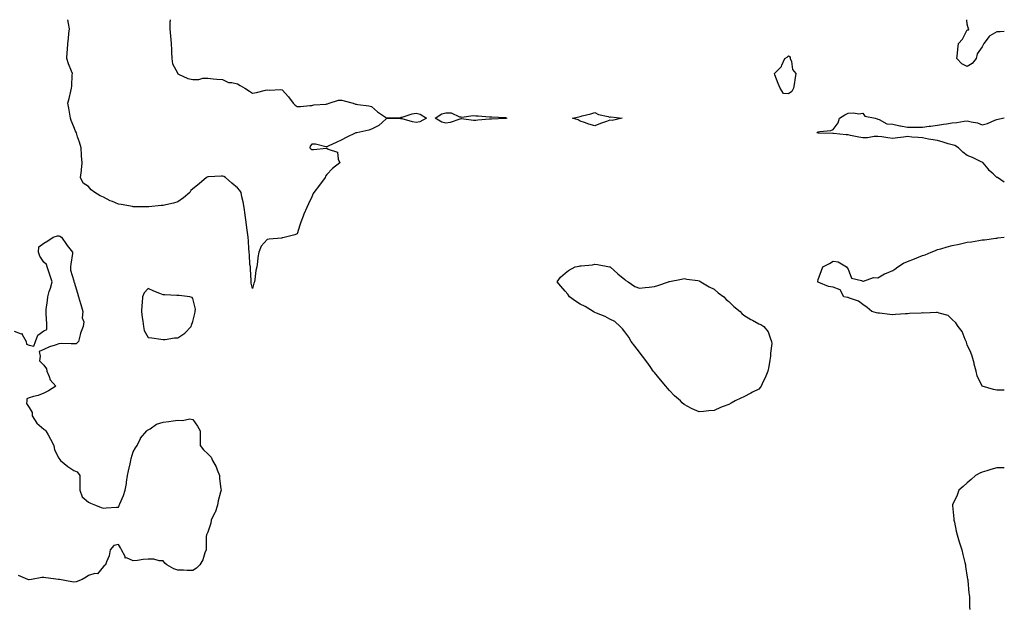
# Model space of a CAD drawing. Units: inches. Extents: x 920963 to 923603, y 7274138 to 7276778.
# Drawn here: x 922942 to 923603, y 7276382 to 7276778 of the extents above; entities that cross this region are included whole.
import ezdxf

# ---------------------------------------------------------------- set-up
doc = ezdxf.new("R2010")
doc.units = ezdxf.units.IN
doc.header["$MEASUREMENT"] = 0
doc.layers.add('Contour_92097274', color=7, linetype='Continuous', true_color=0xf2b11f)

msp = doc.modelspace()

# ---------------------------------------------------------------- linework, layer by layer
at = {"layer": 'Contour_92097274'}
for points in [[(923042.73, 7276778, 3263), (923042.71, 7276777.26, 3263), (923042.63, 7276776.5, 3263), (923042.52, 7276771.92, 3263), (923043.04, 7276766.94, 3263), (923043.04, 7276766.91, 3263), (923043.55, 7276761.92, 3263), (923043.68, 7276757.55, 3263), (923043.74, 7276756.23, 3263), (923043.89, 7276751.92, 3263), (923044.41, 7276748.28, 3263), (923047.71, 7276742.25, 3263), (923047.82, 7276741.92, 3263), (923047.93, 7276741.8, 3263), (923048.05, 7276741.59, 3263), (923048.51, 7276741.45, 3263), (923054.67, 7276738.54, 3263), (923058.05, 7276737.94, 3263), (923062.09, 7276737.88, 3263), (923064.83, 7276738.7, 3263), (923068.05, 7276738.64, 3263), (923071.58, 7276738.38, 3263), (923074.23, 7276738.1, 3263), (923078.05, 7276737.84, 3263), (923081.92, 7276735.79, 3263), (923084.12, 7276735.85, 3263), (923088.05, 7276734.86, 3263), (923089.86, 7276733.73, 3263), (923092.94, 7276731.92, 3263), (923096.09, 7276729.96, 3263), (923098.05, 7276728.74, 3263), (923100.76, 7276729.21, 3263), (923106.84, 7276730.71, 3263), (923108.05, 7276730.94, 3263), (923109.22, 7276730.76, 3263), (923117.21, 7276731.09, 3263), (923118.05, 7276730.87, 3263), (923122.24, 7276726.11, 3263), (923125.39, 7276721.92, 3263), (923126.69, 7276720.56, 3263), (923128.05, 7276719.63, 3263), (923130.35, 7276719.63, 3263), (923136.5, 7276720.38, 3263), (923138.05, 7276720.38, 3263), (923139.24, 7276720.73, 3263), (923147.47, 7276721.34, 3263), (923148.05, 7276721.46, 3263), (923148.48, 7276721.48, 3263), (923149.53, 7276721.92, 3263), (923155.92, 7276724.05, 3263), (923158.05, 7276723.85, 3263), (923159.67, 7276723.54, 3263), (923165.76, 7276721.92, 3263), (923167.38, 7276721.25, 3263), (923168.05, 7276721.26, 3263), (923168.9, 7276721.06, 3263), (923176.26, 7276720.12, 3263), (923178.05, 7276719.63, 3263), (923182.14, 7276716.01, 3263), (923187.52, 7276712.45, 3263), (923188.05, 7276712.08, 3263), (923188.26, 7276712.13, 3263), (923197.66, 7276712.31, 3263), (923198.05, 7276712.45, 3263), (923198.7, 7276712.57, 3263), (923205.25, 7276714.72, 3263), (923208.05, 7276715.13, 3263), (923210.61, 7276714.49, 3263), (923214.86, 7276711.92, 3263), (923210.57, 7276709.39, 3263), (923208.05, 7276708.9, 3263), (923205.45, 7276709.32, 3263), (923198.62, 7276711.35, 3263), (923198.05, 7276711.47, 3263), (923197.53, 7276711.39, 3263), (923188.33, 7276711.65, 3263), (923188.05, 7276711.59, 3263), (923185.13, 7276709, 3263), (923182.96, 7276707.01, 3263), (923178.05, 7276704.44, 3263), (923176.15, 7276703.82, 3263), (923168.13, 7276702.01, 3263), (923168.05, 7276701.98, 3263), (923167.98, 7276701.99, 3263), (923167.5, 7276701.92, 3263), (923161.04, 7276698.93, 3263), (923158.05, 7276697.27, 3263), (923154.35, 7276695.61, 3263), (923149.48, 7276693.35, 3263), (923148.05, 7276692.68, 3263), (923147.27, 7276692.7, 3263), (923140.48, 7276694.35, 3263), (923138.05, 7276694.34, 3263), (923136.82, 7276693.15, 3263), (923136.6, 7276691.92, 3263), (923137.37, 7276691.24, 3263), (923138.05, 7276690.89, 3263), (923139.16, 7276690.81, 3263), (923147.79, 7276691.66, 3263), (923148.05, 7276691.63, 3263), (923148.88, 7276691.1, 3263), (923155.14, 7276689.01, 3263), (923155.66, 7276684.31, 3263), (923156.81, 7276681.92, 3263), (923151.91, 7276678.05, 3263), (923148.05, 7276673.96, 3263), (923147.08, 7276672.89, 3263), (923146.98, 7276671.92, 3263), (923143.05, 7276666.92, 3263), (923139.31, 7276661.92, 3263), (923138.81, 7276661.17, 3263), (923138.05, 7276658.97, 3263), (923135.62, 7276654.35, 3263), (923134.56, 7276651.92, 3263), (923132.69, 7276647.28, 3263), (923132.24, 7276646.11, 3263), (923130.6, 7276641.92, 3263), (923129.94, 7276640.03, 3263), (923128.05, 7276634.21, 3263), (923126.48, 7276633.49, 3263), (923120.17, 7276631.92, 3263), (923118.43, 7276631.54, 3263), (923118.05, 7276631.47, 3263), (923117.51, 7276631.38, 3263), (923109.36, 7276630.6, 3263), (923108.05, 7276630.33, 3263), (923103.96, 7276626.01, 3263), (923102.37, 7276621.92, 3263), (923101.71, 7276618.26, 3263), (923101.5, 7276615.38, 3263), (923100.99, 7276611.92, 3263), (923100.34, 7276609.63, 3263), (923099.73, 7276603.6, 3263), (923099.37, 7276601.92, 3263), (923099.03, 7276600.94, 3263), (923098.05, 7276597.45, 3263), (923097.24, 7276601.11, 3263), (923097.16, 7276601.92, 3263), (923097.14, 7276602.84, 3263), (923096.69, 7276610.56, 3263), (923096.66, 7276611.92, 3263), (923096.42, 7276613.55, 3263), (923096.19, 7276620.06, 3263), (923095.85, 7276621.92, 3263), (923095.71, 7276624.26, 3263), (923095.43, 7276629.3, 3263), (923095.27, 7276631.92, 3263), (923094.79, 7276635.18, 3263), (923094.33, 7276638.2, 3263), (923093.8, 7276641.92, 3263), (923093.2, 7276646.77, 3263), (923093.17, 7276647.04, 3263), (923092.55, 7276651.92, 3263), (923091.85, 7276655.72, 3263), (923091.03, 7276658.93, 3263), (923090.41, 7276661.92, 3263), (923089.52, 7276663.39, 3263), (923088.05, 7276664.97, 3263), (923084.33, 7276668.2, 3263), (923079.93, 7276671.92, 3263), (923078.77, 7276672.64, 3263), (923078.05, 7276672.88, 3263), (923077.08, 7276672.9, 3263), (923068.58, 7276672.45, 3263), (923068.05, 7276672.46, 3263), (923067.66, 7276672.31, 3263), (923067.32, 7276671.92, 3263), (923062.3, 7276667.67, 3263), (923058.05, 7276664.38, 3263), (923056.76, 7276663.22, 3263), (923055.97, 7276661.92, 3263), (923051.71, 7276658.26, 3263), (923048.05, 7276655.65, 3263), (923045.09, 7276654.88, 3263), (923039.88, 7276653.75, 3263), (923038.05, 7276653.3, 3263), (923036.75, 7276653.23, 3263), (923028.52, 7276652.39, 3263), (923028.05, 7276652.36, 3263), (923027.62, 7276652.35, 3263), (923018.5, 7276652.37, 3263), (923018.05, 7276652.36, 3263), (923017.51, 7276652.47, 3263), (923009.91, 7276653.78, 3263), (923008.05, 7276654.16, 3263), (923004.16, 7276655.81, 3263), (923002.54, 7276656.4, 3263), (922998.05, 7276658.72, 3263), (922995.76, 7276659.63, 3263), (922992.21, 7276661.92, 3263), (922989.82, 7276663.7, 3263), (922988.05, 7276666.08, 3263), (922984.45, 7276668.32, 3263), (922982.58, 7276671.92, 3263), (922983.26, 7276676.71, 3263), (922983.25, 7276677.12, 3263), (922983.73, 7276681.92, 3263), (922983.35, 7276686.63, 3263), (922983.24, 7276687.11, 3263), (922982.95, 7276691.92, 3263), (922981.9, 7276695.77, 3263), (922980.64, 7276699.32, 3263), (922979.84, 7276701.92, 3263), (922979.24, 7276703.1, 3263), (922978.05, 7276706.12, 3263), (922976.43, 7276710.3, 3263), (922975.89, 7276711.92, 3263), (922975.4, 7276714.57, 3263), (922974.69, 7276718.56, 3263), (922974.07, 7276721.92, 3263), (922974.93, 7276725.04, 3263), (922976.11, 7276729.98, 3263), (922976.61, 7276731.92, 3263), (922976.67, 7276733.3, 3263), (922977.1, 7276740.96, 3263), (922977.14, 7276741.92, 3263), (922976.61, 7276743.36, 3263), (922974.5, 7276748.37, 3263), (922973.4, 7276751.92, 3263), (922973.67, 7276756.3, 3263), (922973.86, 7276757.73, 3263), (922974.16, 7276761.92, 3263), (922974.49, 7276765.48, 3263), (922974.84, 7276768.72, 3263), (922975.14, 7276771.92, 3263), (922974.45, 7276775.52, 3263), (922974, 7276777.87, 3263), (922973.98, 7276778, 3263)], [(923603, 7276769.97, 3263), (923600.15, 7276769.82, 3263), (923598.05, 7276769.74, 3263), (923593.21, 7276767.09, 3263), (923592.97, 7276767, 3263), (923592.73, 7276766.6, 3263), (923589.24, 7276761.92, 3263), (923588.86, 7276761.11, 3263), (923588.05, 7276759.85, 3263), (923584.84, 7276755.13, 3263), (923584.17, 7276751.92, 3263), (923581.35, 7276748.62, 3263), (923578.05, 7276746.59, 3263), (923574.51, 7276748.38, 3263), (923571.15, 7276751.92, 3263), (923571.51, 7276755.38, 3263), (923571.86, 7276758.1, 3263), (923572.21, 7276761.92, 3263), (923574.98, 7276764.99, 3263), (923578.05, 7276771.1, 3263), (923578.86, 7276771.12, 3263), (923579.1, 7276771.92, 3263), (923578.74, 7276772.61, 3263), (923578.05, 7276775.04, 3263), (923577.74, 7276778, 3263)], [(923603, 7276668.95, 3263), (923598.51, 7276671.92, 3263), (923598.18, 7276672.05, 3263), (923598.05, 7276672.1, 3263), (923595.55, 7276674.42, 3263), (923592.94, 7276676.81, 3263), (923592.14, 7276677.83, 3263), (923588.79, 7276681.92, 3263), (923588.33, 7276682.2, 3263), (923588.05, 7276682.25, 3263), (923587.46, 7276682.51, 3263), (923581.62, 7276685.49, 3263), (923578.05, 7276686.7, 3263), (923575.09, 7276688.96, 3263), (923572.25, 7276691.92, 3263), (923569.71, 7276693.59, 3263), (923568.05, 7276693.93, 3263), (923565.25, 7276694.72, 3263), (923561.97, 7276695.85, 3263), (923558.05, 7276696.78, 3263), (923553.71, 7276697.58, 3263), (923552.13, 7276697.84, 3263), (923548.05, 7276698.57, 3263), (923545.11, 7276698.98, 3263), (923540.84, 7276699.14, 3263), (923538.05, 7276699.45, 3263), (923535.24, 7276699.11, 3263), (923531.32, 7276698.65, 3263), (923528.05, 7276698.25, 3263), (923524.77, 7276698.64, 3263), (923520.66, 7276699.31, 3263), (923518.05, 7276699.65, 3263), (923515.61, 7276699.48, 3263), (923511.22, 7276698.76, 3263), (923508.05, 7276698.57, 3263), (923505.21, 7276699.08, 3263), (923499.73, 7276700.24, 3263), (923498.05, 7276700.56, 3263), (923496.78, 7276700.65, 3263), (923488.39, 7276701.58, 3263), (923488.05, 7276701.61, 3263), (923487.76, 7276701.63, 3263), (923478.23, 7276701.74, 3263), (923478.05, 7276701.75, 3263), (923477.9, 7276701.77, 3263), (923477.01, 7276701.92, 3263), (923477.54, 7276702.43, 3263), (923478.05, 7276702.68, 3263), (923479.09, 7276702.96, 3263), (923486.48, 7276703.48, 3263), (923488.05, 7276704.28, 3263), (923491.32, 7276708.65, 3263), (923492.29, 7276711.92, 3263), (923495.91, 7276714.07, 3263), (923498.05, 7276715.24, 3263), (923501.67, 7276715.53, 3263), (923505.2, 7276714.77, 3263), (923508.05, 7276715.25, 3263), (923509.37, 7276713.24, 3263), (923516.17, 7276711.92, 3263), (923517.59, 7276711.46, 3263), (923518.05, 7276711.2, 3263), (923518.95, 7276711.02, 3263), (923524.18, 7276708.05, 3263), (923528.05, 7276707.8, 3263), (923532.94, 7276706.81, 3263), (923533.21, 7276706.76, 3263), (923538.05, 7276705.84, 3263), (923541.9, 7276705.78, 3263), (923544.09, 7276705.88, 3263), (923548.05, 7276705.84, 3263), (923552.53, 7276706.39, 3263), (923553.41, 7276706.56, 3263), (923558.05, 7276707.08, 3263), (923562.21, 7276707.76, 3263), (923564.24, 7276708.11, 3263), (923568.05, 7276708.75, 3263), (923571.04, 7276708.93, 3263), (923576, 7276709.87, 3263), (923578.05, 7276710.03, 3263), (923580.66, 7276709.3, 3263), (923584.89, 7276708.76, 3263), (923588.05, 7276707.42, 3263), (923591.75, 7276708.22, 3263), (923596.73, 7276710.6, 3263), (923598.05, 7276711.04, 3263), (923598.77, 7276711.2, 3263), (923601.76, 7276711.92, 3263), (923603, 7276712.11, 3263)], [(922938.05, 7276568.87, 3264), (922942.84, 7276567.13, 3264), (922943.44, 7276567.3, 3264), (922943.4, 7276566.57, 3264), (922946.03, 7276561.92, 3264), (922946.23, 7276560.1, 3264), (922948.05, 7276559.47, 3264), (922951.22, 7276558.75, 3264), (922952.34, 7276561.92, 3264), (922953.92, 7276566.04, 3264), (922958.05, 7276569, 3264), (922960, 7276569.97, 3264), (922960.07, 7276571.92, 3264), (922959.88, 7276573.75, 3264), (922959.6, 7276580.37, 3264), (922959.46, 7276581.92, 3264), (922959.58, 7276583.45, 3264), (922960.46, 7276589.52, 3264), (922960.62, 7276591.92, 3264), (922961.66, 7276595.53, 3264), (922962.34, 7276597.63, 3264), (922963.47, 7276601.92, 3264), (922962.16, 7276606.02, 3264), (922961.25, 7276608.73, 3264), (922960.19, 7276611.92, 3264), (922959.65, 7276613.52, 3264), (922958.05, 7276615.25, 3264), (922955.32, 7276619.19, 3264), (922954.43, 7276621.92, 3264), (922954.57, 7276625.4, 3264), (922958.05, 7276627.84, 3264), (922960.6, 7276629.37, 3264), (922964.16, 7276631.92, 3264), (922967.07, 7276632.91, 3264), (922968.05, 7276632.93, 3264), (922968.74, 7276632.61, 3264), (922969.81, 7276631.92, 3264), (922973.11, 7276626.99, 3264), (922973.73, 7276626.25, 3264), (922977.22, 7276621.92, 3264), (922977.14, 7276621.01, 3264), (922976.13, 7276613.84, 3264), (922975.96, 7276611.92, 3264), (922975.85, 7276609.72, 3264), (922978.05, 7276602.56, 3264), (922978.17, 7276602.04, 3264), (922978.2, 7276601.92, 3264), (922978.26, 7276601.71, 3264), (922980.55, 7276594.42, 3264), (922981.3, 7276591.92, 3264), (922982.67, 7276587.3, 3264), (922982.87, 7276586.74, 3264), (922984.07, 7276581.92, 3264), (922983.81, 7276577.68, 3264), (922984.91, 7276575.06, 3264), (922984.28, 7276571.92, 3264), (922982.6, 7276567.37, 3264), (922982.4, 7276566.27, 3264), (922981.17, 7276561.92, 3264), (922979.63, 7276560.34, 3264), (922978.05, 7276560.33, 3264), (922976.38, 7276560.25, 3264), (922969.5, 7276560.47, 3264), (922968.05, 7276560.4, 3264), (922965.58, 7276559.45, 3264), (922961.73, 7276558.24, 3264), (922958.05, 7276556.44, 3264), (922954.77, 7276555.2, 3264), (922955.43, 7276551.92, 3264), (922955.02, 7276548.88, 3264), (922958.05, 7276545.89, 3264), (922959.67, 7276543.54, 3264), (922959.96, 7276541.92, 3264), (922961.53, 7276538.43, 3264), (922962.16, 7276536.02, 3264), (922966.06, 7276531.92, 3264), (922961.2, 7276528.77, 3264), (922958.05, 7276527.13, 3264), (922954.26, 7276525.71, 3264), (922951.12, 7276524.99, 3264), (922948.05, 7276524.06, 3264), (922946.59, 7276523.38, 3264), (922946.56, 7276521.92, 3264), (922946.3, 7276520.17, 3264), (922948.05, 7276517.53, 3264), (922950.24, 7276514.11, 3264), (922950.13, 7276511.92, 3264), (922953.19, 7276507.06, 3264), (922958.05, 7276503.09, 3264), (922958.74, 7276502.61, 3264), (922959.31, 7276501.92, 3264), (922960.86, 7276499.11, 3264), (922962.45, 7276496.32, 3264), (922964.69, 7276491.92, 3264), (922965.22, 7276489.09, 3264), (922968.05, 7276483.52, 3264), (922968.79, 7276482.66, 3264), (922969.19, 7276481.92, 3264), (922974.13, 7276478, 3264), (922978.05, 7276475.2, 3264), (922980.36, 7276474.23, 3264), (922982.24, 7276471.92, 3264), (922982.21, 7276467.76, 3264), (922982.23, 7276466.1, 3264), (922982.19, 7276461.92, 3264), (922983.73, 7276457.6, 3264), (922988.05, 7276454.02, 3264), (922989.34, 7276453.21, 3264), (922992.77, 7276451.92, 3264), (922996.49, 7276450.36, 3264), (922998.05, 7276449.91, 3264), (922999.83, 7276450.13, 3264), (923006.69, 7276450.56, 3264), (923008.05, 7276450.72, 3264), (923008.5, 7276451.47, 3264), (923008.62, 7276451.92, 3264), (923008.99, 7276452.86, 3264), (923011.5, 7276458.46, 3264), (923012.69, 7276461.92, 3264), (923013.4, 7276466.57, 3264), (923013.49, 7276467.36, 3264), (923014.14, 7276471.92, 3264), (923014.92, 7276475.05, 3264), (923015.87, 7276479.74, 3264), (923016.38, 7276481.92, 3264), (923016.6, 7276483.37, 3264), (923018.05, 7276487.83, 3264), (923019.59, 7276490.38, 3264), (923020.61, 7276491.92, 3264), (923022.84, 7276496.71, 3264), (923022.94, 7276497.03, 3264), (923027.1, 7276501.92, 3264), (923027.63, 7276502.33, 3264), (923028.05, 7276502.52, 3264), (923029.44, 7276503.31, 3264), (923033.71, 7276506.26, 3264), (923038.05, 7276507.64, 3264), (923041.92, 7276508.05, 3264), (923044.81, 7276508.68, 3264), (923048.05, 7276509.11, 3264), (923051.19, 7276508.78, 3264), (923056.05, 7276509.92, 3264), (923058.05, 7276509.46, 3264), (923061.16, 7276505.04, 3264), (923062.89, 7276501.92, 3264), (923063, 7276496.98, 3264), (923063.03, 7276496.9, 3264), (923063.07, 7276491.92, 3264), (923065.28, 7276489.16, 3264), (923068.05, 7276486.44, 3264), (923070.33, 7276484.2, 3264), (923071.14, 7276481.92, 3264), (923073.76, 7276477.63, 3264), (923074.39, 7276475.58, 3264), (923075.91, 7276471.92, 3264), (923076.05, 7276469.93, 3264), (923076.95, 7276463.02, 3264), (923077.03, 7276461.92, 3264), (923076.72, 7276460.58, 3264), (923075.15, 7276454.81, 3264), (923074.51, 7276451.92, 3264), (923072.94, 7276447.03, 3264), (923072.63, 7276446.51, 3264), (923070.45, 7276441.92, 3264), (923070.11, 7276439.86, 3264), (923068.05, 7276433.82, 3264), (923067.38, 7276432.58, 3264), (923067.11, 7276431.92, 3264), (923067.1, 7276430.96, 3264), (923066.94, 7276423.03, 3264), (923066.93, 7276421.92, 3264), (923066.14, 7276420.01, 3264), (923064.78, 7276415.18, 3264), (923062.65, 7276411.92, 3264), (923060.42, 7276409.56, 3264), (923058.05, 7276408.18, 3264), (923054.31, 7276408.18, 3264), (923051.71, 7276408.26, 3264), (923048.05, 7276408.26, 3264), (923045.36, 7276409.22, 3264), (923040.61, 7276411.92, 3264), (923039.13, 7276412.99, 3264), (923038.05, 7276414.46, 3264), (923035.36, 7276414.61, 3264), (923031.75, 7276415.62, 3264), (923028.05, 7276415.75, 3264), (923024.61, 7276415.36, 3264), (923020.96, 7276414.84, 3264), (923018.05, 7276414.51, 3264), (923013.41, 7276416.56, 3264), (923012.58, 7276416.45, 3264), (923012.6, 7276417.37, 3264), (923010.21, 7276421.92, 3264), (923009.35, 7276423.22, 3264), (923008.05, 7276425.52, 3264), (923005.09, 7276424.88, 3264), (923002.63, 7276421.92, 3264), (923001.95, 7276418.01, 3264), (922999.96, 7276413.83, 3264), (922999.39, 7276411.92, 3264), (922998.45, 7276411.53, 3264), (922998.05, 7276410.76, 3264), (922994.11, 7276405.86, 3264), (922992.11, 7276405.97, 3264), (922988.05, 7276404.63, 3264), (922986.38, 7276403.59, 3264), (922983.73, 7276401.92, 3264), (922979.59, 7276400.39, 3264), (922978.05, 7276400.27, 3264), (922976.67, 7276400.54, 3264), (922968.51, 7276401.92, 3264), (922968.16, 7276402.03, 3264), (922968.05, 7276402.05, 3264), (922967.89, 7276402.08, 3264), (922959.36, 7276403.23, 3264), (922958.05, 7276403.47, 3264), (922956.66, 7276403.31, 3264), (922949.73, 7276401.92, 3264), (922948.21, 7276401.76, 3264), (922948.05, 7276401.73, 3264), (922947.87, 7276401.74, 3264), (922947.13, 7276401.92, 3264), (922940.85, 7276404.72, 3264)], [(923603, 7276529.11, 3263), (923600.88, 7276529.1, 3263), (923598.05, 7276529.14, 3263), (923595.74, 7276529.62, 3263), (923588.08, 7276531.89, 3263), (923588.05, 7276531.9, 3263), (923588.04, 7276531.91, 3263), (923588.02, 7276531.95, 3263), (923584.85, 7276538.72, 3263), (923584.15, 7276541.92, 3263), (923582.85, 7276546.72, 3263), (923582.71, 7276547.26, 3263), (923581.44, 7276551.92, 3263), (923580.6, 7276554.47, 3263), (923578.05, 7276559.66, 3263), (923577.58, 7276561.44, 3263), (923577.39, 7276561.92, 3263), (923576.73, 7276563.24, 3263), (923574.67, 7276568.54, 3263), (923572.01, 7276571.92, 3263), (923570.53, 7276574.4, 3263), (923568.05, 7276576.69, 3263), (923565.39, 7276579.26, 3263), (923559.18, 7276580.79, 3263), (923558.05, 7276581.3, 3263), (923557.49, 7276581.36, 3263), (923549.02, 7276580.95, 3263), (923548.05, 7276581.03, 3263), (923547.15, 7276581.01, 3263), (923539.39, 7276580.57, 3263), (923538.05, 7276580.55, 3263), (923536.57, 7276580.44, 3263), (923529.98, 7276579.99, 3263), (923528.05, 7276579.83, 3263), (923526.03, 7276579.9, 3263), (923519.14, 7276580.84, 3263), (923518.05, 7276580.88, 3263), (923517.23, 7276581.1, 3263), (923513.97, 7276581.92, 3263), (923510.9, 7276584.77, 3263), (923508.05, 7276586.62, 3263), (923504.99, 7276588.86, 3263), (923499.05, 7276590.92, 3263), (923498.05, 7276591.39, 3263), (923497.59, 7276591.46, 3263), (923495.16, 7276591.92, 3263), (923492.8, 7276596.68, 3263), (923488.05, 7276598.37, 3263), (923485, 7276598.87, 3263), (923478.46, 7276601.51, 3263), (923478.05, 7276601.61, 3263), (923477.88, 7276601.75, 3263), (923477.84, 7276601.92, 3263), (923477.88, 7276602.09, 3263), (923478.05, 7276603.5, 3263), (923480.34, 7276609.63, 3263), (923481.07, 7276611.92, 3263), (923485.61, 7276614.35, 3263), (923488.05, 7276615.74, 3263), (923491.48, 7276615.35, 3263), (923497.07, 7276611.92, 3263), (923497.41, 7276611.28, 3263), (923498.05, 7276610.49, 3263), (923500.45, 7276604.32, 3263), (923507.11, 7276602.86, 3263), (923508.05, 7276602.35, 3263), (923508.45, 7276602.31, 3263), (923515.18, 7276604.78, 3263), (923518.05, 7276604.68, 3263), (923522.61, 7276607.37, 3263), (923523.97, 7276607.84, 3263), (923528.05, 7276609.58, 3263), (923529.49, 7276610.48, 3263), (923531.47, 7276611.92, 3263), (923535.39, 7276614.58, 3263), (923538.05, 7276615.7, 3263), (923542.63, 7276617.34, 3263), (923544.15, 7276618.02, 3263), (923548.05, 7276619.6, 3263), (923549.83, 7276620.14, 3263), (923553.78, 7276621.92, 3263), (923556.86, 7276623.1, 3263), (923558.05, 7276623.55, 3263), (923560.33, 7276624.2, 3263), (923564.62, 7276625.35, 3263), (923568.05, 7276626.33, 3263), (923572.67, 7276627.29, 3263), (923573.66, 7276627.54, 3263), (923578.05, 7276628.5, 3263), (923581.07, 7276628.9, 3263), (923585.89, 7276629.76, 3263), (923588.05, 7276630.06, 3263), (923589.74, 7276630.22, 3263), (923597.42, 7276631.3, 3263), (923598.05, 7276631.36, 3263), (923598.58, 7276631.39, 3263), (923603, 7276631.89, 3263)], [(923603, 7276477.07, 3264), (923602.9, 7276477.07, 3264), (923598.05, 7276476.98, 3264), (923593.99, 7276475.97, 3264), (923591.21, 7276475.08, 3264), (923588.05, 7276474.21, 3264), (923586.48, 7276473.48, 3264), (923583.59, 7276471.92, 3264), (923580.69, 7276469.28, 3264), (923578.05, 7276466.97, 3264), (923575.45, 7276464.52, 3264), (923572.54, 7276461.92, 3264), (923571.29, 7276458.68, 3264), (923568.3, 7276452.17, 3264), (923568.19, 7276451.92, 3264), (923568.22, 7276451.75, 3264), (923569.01, 7276442.88, 3264), (923569.15, 7276441.92, 3264), (923569.51, 7276440.46, 3264), (923570.69, 7276434.56, 3264), (923571.37, 7276431.92, 3264), (923572.74, 7276427.23, 3264), (923572.87, 7276426.73, 3264), (923574.43, 7276421.92, 3264), (923575.05, 7276418.92, 3264), (923576.47, 7276413.49, 3264), (923576.84, 7276411.92, 3264), (923576.95, 7276410.82, 3264), (923578.05, 7276403.71, 3264), (923578.34, 7276402.21, 3264), (923578.43, 7276401.92, 3264), (923578.51, 7276401.46, 3264), (923579.1, 7276392.96, 3264), (923579.32, 7276391.92, 3264), (923579.56, 7276390.41, 3264), (923579.56, 7276383.43, 3264), (923579.93, 7276381.92, 3264)]]:
    msp.add_polyline3d(points, dxfattribs=at)
for points in [[(923458.05, 7276728.15, 3263), (923454.66, 7276728.53, 3263), (923452.43, 7276731.92, 3263), (923451.24, 7276735.1, 3263), (923448.96, 7276741.01, 3263), (923448.62, 7276741.92, 3263), (923453.38, 7276746.59, 3263), (923453.61, 7276747.48, 3263), (923455.68, 7276751.92, 3263), (923457.21, 7276752.76, 3263), (923458.05, 7276753.73, 3263), (923459.1, 7276752.96, 3263), (923459.26, 7276751.92, 3263), (923459.99, 7276749.98, 3263), (923460.71, 7276744.58, 3263), (923462.99, 7276741.92, 3263), (923462.36, 7276737.61, 3263), (923462.01, 7276735.88, 3263), (923461.33, 7276731.92, 3263), (923460.25, 7276729.71, 3263)], [(923268.05, 7276711.69, 3263), (923267.79, 7276711.66, 3263), (923258.71, 7276711.27, 3263), (923258.05, 7276711.18, 3263), (923257.24, 7276711.11, 3263), (923249.54, 7276710.43, 3263), (923248.05, 7276710.31, 3263), (923246.52, 7276710.39, 3263), (923238.57, 7276711.4, 3263), (923238.05, 7276711.43, 3263), (923237.43, 7276711.3, 3263), (923230.95, 7276709.03, 3263), (923228.05, 7276708.61, 3263), (923225.23, 7276709.11, 3263), (923220.79, 7276711.92, 3263), (923225.19, 7276714.78, 3263), (923228.05, 7276715.46, 3263), (923231.5, 7276715.37, 3263), (923237.12, 7276712.85, 3263), (923238.05, 7276712.79, 3263), (923238.71, 7276712.58, 3263), (923246.21, 7276713.76, 3263), (923248.05, 7276713.49, 3263), (923249.61, 7276713.48, 3263), (923257.19, 7276712.78, 3263), (923258.05, 7276712.77, 3263), (923258.85, 7276712.72, 3263), (923267.73, 7276712.24, 3263), (923268.05, 7276712.22, 3263), (923268.32, 7276712.19, 3263), (923268.89, 7276711.92, 3263), (923268.25, 7276711.72, 3263)], [(923338.05, 7276710.54, 3263), (923335.81, 7276709.67, 3263), (923331.75, 7276708.23, 3263), (923328.05, 7276706.68, 3263), (923323.99, 7276707.86, 3263), (923321.03, 7276708.94, 3263), (923318.05, 7276709.9, 3263), (923316.81, 7276710.68, 3263), (923313.07, 7276711.92, 3263), (923317.27, 7276712.7, 3263), (923318.05, 7276712.99, 3263), (923319.55, 7276713.42, 3263), (923325.26, 7276714.7, 3263), (923328.05, 7276715.64, 3263), (923330.48, 7276714.35, 3263), (923336.99, 7276712.98, 3263), (923338.05, 7276712.61, 3263), (923338.82, 7276712.69, 3263), (923346.35, 7276711.92, 3263), (923339.66, 7276710.31, 3263)], [(923418.05, 7276519.59, 3263), (923414.3, 7276518.17, 3263), (923412.42, 7276517.55, 3263), (923408.05, 7276515.55, 3263), (923404.57, 7276515.4, 3263), (923400.99, 7276514.86, 3263), (923398.05, 7276514.63, 3263), (923393.29, 7276516.69, 3263), (923392.94, 7276516.8, 3263), (923388.05, 7276519.46, 3263), (923386.76, 7276520.62, 3263), (923385.55, 7276521.92, 3263), (923381.55, 7276525.42, 3263), (923378.05, 7276528.92, 3263), (923376.73, 7276530.59, 3263), (923375.74, 7276531.92, 3263), (923372.21, 7276536.09, 3263), (923368.05, 7276541.01, 3263), (923367.64, 7276541.51, 3263), (923367.29, 7276541.92, 3263), (923365.55, 7276544.42, 3263), (923363.51, 7276547.38, 3263), (923360.08, 7276551.92, 3263), (923359.22, 7276553.09, 3263), (923358.05, 7276554.69, 3263), (923354.95, 7276558.82, 3263), (923352.48, 7276561.92, 3263), (923350.82, 7276564.68, 3263), (923348.05, 7276568.38, 3263), (923346.5, 7276570.38, 3263), (923345.12, 7276571.92, 3263), (923341.36, 7276575.23, 3263), (923338.05, 7276576.86, 3263), (923334.87, 7276578.74, 3263), (923329.18, 7276580.79, 3263), (923328.05, 7276581.29, 3263), (923327.63, 7276581.5, 3263), (923326.8, 7276581.92, 3263), (923321.45, 7276585.32, 3263), (923318.05, 7276587.03, 3263), (923315.11, 7276588.98, 3263), (923311.03, 7276591.92, 3263), (923309.8, 7276593.68, 3263), (923308.05, 7276595.77, 3263), (923305.19, 7276599.06, 3263), (923302.63, 7276601.92, 3263), (923304.85, 7276605.12, 3263), (923308.05, 7276607.74, 3263), (923310.35, 7276609.62, 3263), (923314.81, 7276611.92, 3263), (923317.49, 7276612.48, 3263), (923318.05, 7276612.61, 3263), (923318.88, 7276612.75, 3263), (923326.53, 7276613.44, 3263), (923328.05, 7276613.74, 3263), (923329.79, 7276613.66, 3263), (923337.94, 7276612.03, 3263), (923338.05, 7276612.03, 3263), (923338.12, 7276612, 3263), (923338.23, 7276611.92, 3263), (923343.54, 7276607.41, 3263), (923348.05, 7276603.46, 3263), (923348.91, 7276602.78, 3263), (923350.32, 7276601.92, 3263), (923354.96, 7276598.82, 3263), (923358.05, 7276597.72, 3263), (923361.75, 7276598.23, 3263), (923364.48, 7276598.35, 3263), (923368.05, 7276598.7, 3263), (923370.39, 7276599.58, 3263), (923377.42, 7276601.92, 3263), (923377.91, 7276602.07, 3263), (923378.05, 7276602.1, 3263), (923378.26, 7276602.13, 3263), (923386.13, 7276603.83, 3263), (923388.05, 7276604.11, 3263), (923389.82, 7276603.69, 3263), (923397.16, 7276602.81, 3263), (923398.05, 7276602.62, 3263), (923398.46, 7276602.34, 3263), (923399.27, 7276601.92, 3263), (923404.7, 7276598.57, 3263), (923408.05, 7276597.08, 3263), (923410.79, 7276594.66, 3263), (923414.56, 7276591.92, 3263), (923416.28, 7276590.15, 3263), (923418.05, 7276588.68, 3263), (923421.41, 7276585.28, 3263), (923425.51, 7276581.92, 3263), (923426.75, 7276580.62, 3263), (923428.05, 7276579.63, 3263), (923432.83, 7276576.7, 3263), (923433.79, 7276576.19, 3263), (923438.05, 7276573.81, 3263), (923439.43, 7276573.3, 3263), (923441.55, 7276571.92, 3263), (923444.5, 7276568.37, 3263), (923445.67, 7276564.3, 3263), (923446.74, 7276561.92, 3263), (923446.77, 7276560.64, 3263), (923445.92, 7276554.05, 3263), (923445.97, 7276551.92, 3263), (923445.52, 7276549.39, 3263), (923444.83, 7276545.14, 3263), (923444.25, 7276541.92, 3263), (923442.48, 7276537.5, 3263), (923441.15, 7276535.02, 3263), (923439.68, 7276531.92, 3263), (923438.99, 7276530.98, 3263), (923438.05, 7276529.92, 3263), (923433.99, 7276527.86, 3263), (923432.73, 7276527.24, 3263), (923428.05, 7276524.61, 3263), (923426.12, 7276523.84, 3263), (923422.34, 7276521.92, 3263), (923419.46, 7276520.5, 3263)], [(923048.05, 7276564.26, 3264), (923052.61, 7276567.36, 3264), (923056.98, 7276571.92, 3264), (923057.07, 7276572.9, 3264), (923058.05, 7276575.34, 3264), (923059.3, 7276580.67, 3264), (923059.59, 7276581.92, 3264), (923059.79, 7276583.66, 3264), (923058.05, 7276590.75, 3264), (923057.58, 7276591.44, 3264), (923055.93, 7276591.92, 3264), (923048.93, 7276592.8, 3264), (923048.05, 7276592.66, 3264), (923047.31, 7276592.66, 3264), (923039.25, 7276593.12, 3264), (923038.05, 7276593.11, 3264), (923035.92, 7276594.05, 3264), (923031.88, 7276595.75, 3264), (923028.05, 7276597.54, 3264), (923025.35, 7276594.62, 3264), (923024.16, 7276591.92, 3264), (923023.94, 7276587.81, 3264), (923023.79, 7276586.19, 3264), (923023.58, 7276581.92, 3264), (923024.09, 7276577.96, 3264), (923024.43, 7276575.53, 3264), (923024.91, 7276571.92, 3264), (923025.3, 7276569.17, 3264), (923028.05, 7276564.59, 3264), (923030.48, 7276564.35, 3264), (923036.54, 7276563.43, 3264), (923038.05, 7276563.27, 3264), (923039.41, 7276563.28, 3264), (923045.73, 7276564.23, 3264)]]:
    msp.add_polyline3d(points, close=True, dxfattribs=at)

doc.saveas('drawing.dxf')
